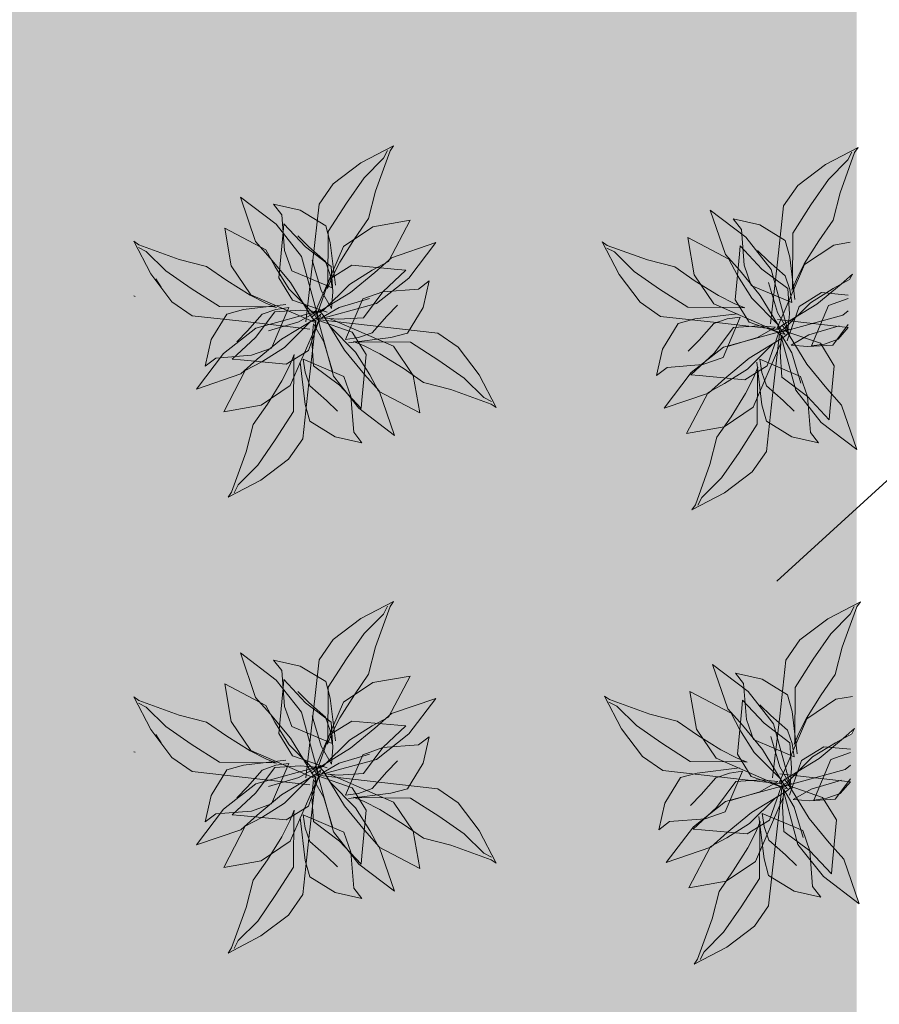
# Model space of a CAD drawing. Units: millimetres. Extents: x 983 to 21191, y 376 to 14413.
# Drawn here: x 5711 to 7214, y 3871 to 5593 of the extents above; entities that cross this region are included whole.
import ezdxf

# ---------------------------------------------------------------- set-up
doc = ezdxf.new("R2010")
doc.units = ezdxf.units.MM

msp = doc.modelspace()

# ---------------------------------------------------------------- hatches: boundary and pattern name
h = msp.add_hatch()
h.set_pattern_fill('GRAVEL', color=4, scale=10, style=0)
h.set_pattern_definition([(228.0128, (-43020.298, 83685.033), (-2032.0017266, -2286.002809), [34.1721, -3383.05]), (184.9697, (-43043.158, 83659.633), (3048.0049306, 253.9982075), [58.6405, -5805.4]), (132.5104, (-43101.578, 83654.553), (2539.9981518, -2794.0027292), [41.3482, -4093.47]), (267.2737, (-43200.638, 83591.053), (253.9988971, 5079.9983653), [53.4005, -5286.64]), (292.8337, (-43203.178, 83537.713), (-1270.0036056, 3048.001733), [52.3634, -5183.98]), (357.2737, (-43182.858, 83489.453), (-5079.9983653, 253.9988971), [53.4005, -5286.64]), (37.6942, (-43129.5185, 83486.913), (-3302.0020861, -2539.9977357), [70.6194, -6991.31]), (72.2553, (-43073.638, 83530.093), (1778.0035565, 5588.0016206), [66.672, -6600.53]), (121.4296, (-43053.318, 83593.593), (-2032.0005235, 3301.996116), [53.5813, -5304.55]), (175.2364, (-43081.258, 83639.313), (2793.9978053, -253.9976163), [61.1713, -2997.39]), (222.3974, (-43142.2185, 83644.393), (-3048.0000917, -2793.99636506), [79.1078, -7831.68]), (138.8141, (-42949.178, 83588.513), (-1777.9988674, 1523.997656), [27.0005, -2673.06]), (171.4692, (-42969.498, 83606.293), (3301.9949596, -508.00128), [51.3682, -5085.46]), (225, (-43020.3, 83613.91), (-5e-14, -253.99983), [35.9209, -323.289]), (203.1986, (-43038.08, 83644.393), (1270.004283, 508.002227), [19.3441, -1915.06]), (291.8014, (-43055.86, 83636.773), (-254.000178, 762.00049), [27.3566, -1340.48]), (30.9638, (-43045.7, 83611.373), (761.999195, 508.000396), [44.432, -1436.63]), (161.5651, (-43007.6, 83634.23), (508.00023, -253.99962), [32.1287, -771.09]), (16.3895, (-43203.178, 83636.773), (2540.0014014, 761.998415), [45.0088, -4455.88]), (70.3462, (-43159.998, 83649.473), (-1015.997169, -2793.996049), [37.7599, -3738.22]), (293.1986, (-43007.6, 83685.033), (-508.002227, 1270.004283), [38.688, -1895.72]), (343.6105, (-42992.358, 83649.473), (-2540.0014014, 761.998415), [45.0088, -4455.88]), (339.444, (-43203.178, 83479.293), (-1270.001576, 507.999384), [43.4035, -2126.77]), (294.7751, (-43162.538, 83464.053), (-1269.9970404, 2793.9987026), [36.3672, -3600.36]), (66.8014, (-43005.06, 83431.033), (508.002227, 1270.004283), [38.688, -1895.72]), (17.354, (-42989.818, 83466.593), (-3302.0001782, -1015.9984676), [42.5783, -4215.24]), (69.444, (-43129.518, 83431.033), (-507.999384, -1270.001576), [21.7018, -2148.48]), (101.3099, (-43020.3, 83431.033), (-253.998746, 1015.996746), [12.9515, -1282.2]), (165.9638, (-43022.84, 83443.733), (762.000535, -253.99956), [52.3634, -994.905]), (186.009, (-43073.638, 83456.433), (2539.9962544, 253.9994069), [48.5267, -4804.14]), (303.6901, (-43045.7, 83588.51), (-254.000087, 507.99951), [36.6324, -879.178]), (353.1572, (-43025.378, 83558.033), (4318.0017857, -508.0022752), [63.9557, -6331.6]), (60.9454, (-42961.878, 83550.413), (-1015.9976366, -1777.995761), [26.1508, -2588.94]), (90, (-42949.18, 83573.27), (-254, 254), [15.24, -238.76]), (120.2564, (-43078.718, 83464.053), (1015.9978467, -1777.9991032), [35.2867, -3493.39]), (48.0128, (-43096.498, 83494.533), (2032.0017266, 2286.002809), [68.3443, -3348.88]), (0, (-43050.78, 83545.33), (254, 254), [66.04, -187.96]), (325.3048, (-42984.738, 83545.333), (-2539.995599, 1778.000169), [40.161, -3975.93]), (254.0546, (-42951.72, 83522.473), (-254.000648, -1016.00242), [36.9829, -1812.17]), (207.646, (-42961.878, 83486.913), (-4825.9983049, -2540.0015975), [60.2145, -5961.25]), (175.4261, (-43015.218, 83458.973), (-3302.0007605, 253.9987711), [63.7029, -6306.58]), (175.4261, (-43015.218, 83458.973), (-3302.0007605, 253.9987711), [63.7029, -6306.58])])
h.paths.add_polyline_path([(2545.36, 6850.92), (7174.34, 6850.92), (7174.34, 2254.31), (2545.36, 2254.31)])
at = {"linetype": 'Continuous', "lineweight": 0}
for points in [[(6211.41, 5064.19), (6223.71, 5172), (6234.48, 5270.07), (6259.16, 5305.74), (6307.75, 5342.22), (6364.84, 5372.21), (6358.67, 5363.29), (6333.23, 5292.77), (6320.9, 5244.95), (6296.23, 5209.28), (6270.78, 5168.75), (6256.9, 5141.19), (6249.19, 5122.55), (6249.96, 5127.41), (6250.7, 5222.25), (6282.32, 5271.7), (6313.16, 5316.28), (6347.1, 5350.32), (6354.04, 5364.1)], [(7023.41, 5061.21), (7035.72, 5169.01), (7046.49, 5267.09), (7071.16, 5302.76), (7119.76, 5339.23), (7176.84, 5369.22), (7170.67, 5360.31), (7145.24, 5289.79), (7132.91, 5241.96), (7108.23, 5206.3), (7082.78, 5165.77), (7068.91, 5138.21), (7061.2, 5119.57), (7061.97, 5124.43), (7062.71, 5219.27), (7094.32, 5268.71), (7125.17, 5313.29), (7159.1, 5347.34), (7166.04, 5361.12)], [(6235.09, 5063.63), (6203.89, 5178.56), (6159.31, 5234.96), (6097.23, 5282.24), (6123.65, 5204.65), (6149.31, 5175.86), (6184.43, 5133.26), (6221.93, 5072), (6228.35, 5064.8)], [(6263.01, 5128.79), (6253.97, 5203.12), (6246.09, 5232.17), (6201.37, 5259.43), (6155.14, 5269.9), (6169.21, 5251.5), (6174.07, 5188.89), (6186.63, 5153.71), (6257.32, 5123.74), (6254.13, 5146.66), (6245.76, 5170.11), (6216.61, 5195.74), (6197.35, 5214.69)], [(7056.3, 5041.06), (7025.1, 5155.99), (6980.53, 5212.39), (6918.45, 5259.67), (6944.87, 5182.08), (6970.53, 5153.29), (7005.64, 5110.69), (7043.15, 5049.43), (7049.56, 5042.23)], [(6248.56, 5081.36), (6188.31, 5102.22), (6164.26, 5141.35), (6171.56, 5221.27), (6172.89, 5235.79), (6210.62, 5195.25), (6255.87, 5161.27), (6258.73, 5116.98), (6256.07, 5087.92), (6238.2, 5119.09), (6222.32, 5172.05)], [(6228.79, 5084.25), (6277.5, 5196.25), (6328.36, 5230.6), (6393.75, 5241.96), (6355.94, 5170.11), (6327.3, 5154.63), (6287.56, 5129.72), (6242.36, 5084.73), (6235.21, 5080.86)], [(7066.48, 5103.25), (7057.44, 5177.58), (7049.56, 5206.63), (7004.84, 5233.88), (6958.61, 5244.36), (6972.68, 5225.95), (6977.54, 5163.35), (6990.1, 5128.16), (7060.79, 5098.2), (7057.6, 5121.11), (7049.23, 5144.57), (7020.08, 5170.19), (7000.82, 5189.14)], [(6227.43, 5063.03), (6115.43, 5111.74), (6081.08, 5162.6), (6069.72, 5227.99), (6141.57, 5190.18), (6157.05, 5161.54), (6181.96, 5121.79), (6226.95, 5076.6), (6230.82, 5069.44)], [(6218.57, 5051.83), (6110.76, 5064.14), (6012.68, 5074.9), (5977.02, 5099.58), (5940.54, 5148.18), (5910.55, 5205.26), (5919.47, 5199.09), (5989.99, 5173.66), (6037.81, 5161.33), (6073.48, 5136.65), (6114, 5111.2), (6141.56, 5097.32), (6160.21, 5089.62), (6155.34, 5090.39), (6060.51, 5091.12), (6011.06, 5122.74), (5966.48, 5153.59), (5932.44, 5187.52), (5918.66, 5194.46)], [(6219.86, 5064.98), (6334.79, 5096.18), (6391.19, 5140.76), (6438.47, 5202.83), (6360.87, 5176.42), (6332.09, 5150.76), (6289.49, 5115.64), (6228.23, 5078.13), (6221.03, 5071.72)], [(7037.26, 5050.82), (6929.45, 5063.13), (6831.37, 5073.9), (6795.71, 5098.57), (6759.23, 5147.17), (6729.24, 5204.25), (6738.16, 5198.08), (6808.68, 5172.65), (6856.5, 5160.32), (6892.16, 5135.64), (6932.69, 5110.2), (6960.25, 5096.32), (6978.9, 5088.61), (6974.03, 5089.38), (6879.19, 5090.12), (6829.75, 5121.73), (6785.17, 5152.58), (6751.12, 5186.52), (6737.35, 5193.45)], [(7036.62, 5047.02), (6924.62, 5095.73), (6890.28, 5146.59), (6878.92, 5211.98), (6950.76, 5174.17), (6966.24, 5145.53), (6991.15, 5105.79), (7036.14, 5060.59), (7040.01, 5053.43)], [(7034.61, 5052.35), (7083.32, 5164.35), (7134.18, 5198.69), (7163.16, 5203.72)], [(7046.42, 5042.73), (6986.17, 5063.59), (6962.12, 5102.73), (6969.42, 5182.64), (6970.75, 5197.17), (7008.48, 5156.63), (7053.73, 5122.65), (7056.59, 5078.35), (7053.93, 5049.3), (7036.06, 5080.46), (7020.18, 5133.43)], [(6232.05, 5078.99), (6252.9, 5139.24), (6292.04, 5163.29), (6371.95, 5155.99), (6386.48, 5154.66), (6345.94, 5116.93), (6311.96, 5071.68), (6267.67, 5068.82), (6238.61, 5071.48), (6269.78, 5089.35), (6322.74, 5105.23)], [(7166.74, 5147.66), (7147.44, 5130.47), (7104.84, 5095.35), (7043.58, 5057.84), (7036.38, 5051.43)], [(7166.74, 5147.66), (7161.76, 5138.2), (7133.12, 5122.73), (7093.38, 5097.82), (7048.18, 5052.83), (7041.02, 5048.96)], [(6285.84, 5027.98), (6360.17, 5037.03), (6389.22, 5044.9), (6416.47, 5089.62), (6426.95, 5135.85), (6408.54, 5121.78), (6345.94, 5116.93), (6310.76, 5104.36), (6280.79, 5033.68), (6303.7, 5036.86), (6327.16, 5045.24), (6352.78, 5074.38), (6371.73, 5093.64)], [(7052.94, 5031.21), (7073.8, 5091.47), (7112.93, 5115.52), (7159.65, 5111.25)], [(6176.53, 5094.9), (6102.19, 5085.86), (6073.15, 5077.98), (6045.89, 5033.26), (6035.42, 4987.03), (6053.82, 5001.1), (6116.43, 5005.96), (6151.61, 5018.52), (6181.58, 5089.2), (6158.66, 5086.02), (6135.21, 5077.65), (6109.58, 5048.5), (6090.63, 5029.24)], [(7159.65, 5105.41), (7125.29, 5093.14), (7095.33, 5022.46), (7118.24, 5025.64), (7141.69, 5034.02), (7159.65, 5054.44)], [(6238.71, 5084.72), (6123.79, 5053.52), (6067.38, 5008.95), (6020.11, 4946.87), (6097.7, 4973.29), (6126.49, 4998.94), (6169.08, 5034.06), (6230.35, 5071.57), (6237.54, 5077.98)], [(6237.04, 5074.84), (6216.18, 5014.59), (6177.05, 4990.54), (6097.13, 4997.84), (6082.6, 4999.17), (6123.15, 5036.9), (6157.13, 5082.14), (6201.42, 5085), (6230.48, 5082.35), (6199.31, 5064.48), (6146.35, 5048.6)], [(6228.38, 5084.6), (6259.58, 4969.67), (6304.15, 4913.27), (6366.23, 4866), (6339.81, 4943.59), (6314.16, 4972.37), (6279.04, 5014.97), (6241.53, 5076.23), (6235.12, 5083.43)], [(6965.65, 5078.55), (6891.32, 5069.51), (6862.27, 5061.64), (6835.02, 5016.91), (6824.54, 4970.69), (6842.95, 4984.75), (6905.55, 4989.61), (6940.73, 5002.17), (6970.7, 5072.86), (6947.78, 5069.68), (6924.33, 5061.3), (6898.7, 5032.16), (6879.76, 5012.89)], [(7035.21, 5044.69), (7150.14, 5075.89), (7159.65, 5083.4)], [(6232.75, 5065.04), (6184.04, 4953.04), (6133.19, 4918.69), (6067.79, 4907.34), (6105.61, 4979.18), (6134.24, 4994.66), (6173.99, 5019.57), (6219.18, 5064.56), (6226.34, 5068.43)], [(6228.95, 5065.67), (6216.64, 4957.87), (6205.88, 4859.79), (6181.2, 4824.12), (6132.61, 4787.65), (6075.52, 4757.66), (6081.69, 4766.57), (6107.13, 4837.09), (6119.45, 4884.92), (6144.13, 4920.58), (6169.58, 4961.11), (6183.46, 4988.67), (6191.17, 5007.31), (6190.4, 5002.45), (6189.66, 4907.61), (6158.04, 4858.17), (6127.2, 4813.59), (6093.26, 4779.54), (6086.32, 4765.76)], [(6232.28, 5067.36), (6292.54, 5046.5), (6316.59, 5007.36), (6309.29, 4927.45), (6307.96, 4912.92), (6270.22, 4953.46), (6224.98, 4987.44), (6222.12, 5031.74), (6224.77, 5060.79), (6242.65, 5029.63), (6258.53, 4976.66)], [(6236.19, 5067.96), (6343.99, 5055.65), (6442.07, 5044.88), (6477.74, 5020.2), (6514.21, 4971.61), (6544.2, 4914.53), (6535.29, 4920.69), (6464.77, 4946.13), (6416.94, 4958.46), (6381.28, 4983.14), (6340.75, 5008.58), (6313.19, 5022.46), (6294.55, 5030.17), (6299.41, 5029.4), (6394.25, 5028.66), (6443.69, 4997.05), (6488.28, 4966.2), (6522.32, 4932.26), (6536.1, 4925.32)], [(6252.77, 5070.36), (6364.77, 5021.66), (6399.11, 4970.8), (6410.47, 4905.4), (6338.62, 4943.22), (6323.15, 4971.85), (6298.24, 5011.6), (6253.25, 5056.79), (6249.38, 5063.95)], [(7035.77, 5068.37), (7143.58, 5056.06), (7159.65, 5054.3)], [(7056.18, 5051.4), (6941.26, 5020.2), (6884.85, 4975.62), (6837.58, 4913.54), (6915.17, 4939.96), (6943.96, 4965.62), (6986.55, 5000.74), (7047.82, 5038.24), (7055.01, 5044.66)], [(7038.94, 5047.49), (7018.08, 4987.24), (6978.94, 4963.19), (6899.03, 4970.49), (6884.5, 4971.82), (6925.04, 5009.55), (6959.03, 5054.8), (7003.32, 5057.66), (7032.38, 5055), (7001.21, 5037.13), (6948.25, 5021.25)], [(7039.54, 5043.59), (7027.23, 4935.78), (7016.46, 4837.7), (6991.79, 4802.04), (6943.19, 4765.56), (6886.11, 4735.57), (6892.28, 4744.49), (6917.71, 4815.01), (6930.04, 4862.83), (6954.72, 4898.49), (6980.16, 4939.02), (6994.04, 4966.58), (7001.75, 4985.23), (7000.98, 4980.36), (7000.24, 4885.53), (6968.63, 4836.08), (6937.78, 4791.5), (6903.84, 4757.46), (6896.91, 4743.68)], [(7036.56, 5059.91), (7067.76, 4944.99), (7112.34, 4888.58), (7174.42, 4841.31), (7148, 4918.9), (7122.34, 4947.69), (7087.22, 4990.28), (7049.71, 5051.55), (7043.3, 5058.75)], [(7050.57, 5047.73), (7110.82, 5026.87), (7134.87, 4987.73), (7127.57, 4907.82), (7126.24, 4893.29), (7088.51, 4933.83), (7043.27, 4967.82), (7040.41, 5012.11), (7043.06, 5041.17), (7060.93, 5010), (7076.81, 4957.03)], [(7159.65, 5059.59), (7132.85, 5023.91), (7088.56, 5021.05), (7059.5, 5023.7), (7090.67, 5041.58), (7143.63, 5057.46)], [(7041.94, 5027.01), (6993.24, 4915.01), (6942.38, 4880.66), (6876.98, 4869.3), (6914.8, 4941.15), (6943.43, 4956.63), (6983.18, 4981.54), (7028.37, 5026.53), (7035.53, 5030.4)], [(6201.22, 4994.07), (6210.27, 4919.73), (6218.14, 4890.69), (6262.86, 4863.43), (6309.09, 4852.96), (6295.02, 4871.36), (6290.16, 4933.97), (6277.6, 4969.15), (6206.92, 4999.12), (6210.1, 4976.2), (6218.47, 4952.75), (6247.62, 4927.12), (6266.88, 4908.17)], [(6999.57, 4993.93), (7008.61, 4919.6), (7016.48, 4890.55), (7061.2, 4863.3), (7107.43, 4852.83), (7093.36, 4871.23), (7088.51, 4933.83), (7075.95, 4969.02), (7005.26, 4998.98), (7008.44, 4976.07), (7016.82, 4952.61), (7045.96, 4926.99), (7065.23, 4908.04)], [(6211.41, 4267.56), (6223.71, 4375.37), (6234.48, 4473.45), (6259.16, 4509.11), (6307.75, 4545.59), (6364.84, 4575.58), (6358.67, 4566.66), (6333.23, 4496.14), (6320.9, 4448.32), (6296.23, 4412.65), (6270.78, 4372.12), (6256.9, 4344.56), (6249.19, 4325.92), (6249.96, 4330.78), (6250.7, 4425.62), (6282.32, 4475.07), (6313.16, 4519.65), (6347.1, 4553.69), (6354.04, 4567.47)], [(7027.37, 4267.19), (7039.68, 4375), (7050.45, 4473.08), (7075.12, 4508.74), (7123.72, 4545.22), (7180.8, 4575.21), (7174.63, 4566.29), (7149.2, 4495.77), (7136.87, 4447.95), (7112.19, 4412.28), (7086.75, 4371.76), (7072.87, 4344.2), (7065.16, 4325.55), (7065.93, 4330.42), (7066.67, 4425.25), (7098.28, 4474.7), (7129.13, 4519.28), (7163.07, 4553.32), (7170.01, 4567.1)], [(6235.09, 4267), (6203.89, 4381.93), (6159.31, 4438.33), (6097.23, 4485.61), (6123.65, 4408.02), (6149.31, 4379.23), (6184.43, 4336.63), (6221.93, 4275.37), (6228.35, 4268.17)], [(6263.01, 4332.16), (6253.97, 4406.49), (6246.09, 4435.54), (6201.37, 4462.8), (6155.14, 4473.27), (6169.21, 4454.87), (6174.07, 4392.26), (6186.63, 4357.08), (6257.32, 4327.11), (6254.13, 4350.03), (6245.76, 4373.48), (6216.61, 4399.11), (6197.35, 4418.06)], [(7060.27, 4247.05), (7029.06, 4361.97), (6984.49, 4418.38), (6922.41, 4465.65), (6948.83, 4388.06), (6974.49, 4359.27), (7009.6, 4316.68), (7047.11, 4255.41), (7053.53, 4248.22)], [(6228.79, 4287.62), (6277.5, 4399.63), (6328.36, 4433.97), (6393.75, 4445.33), (6355.94, 4373.48), (6327.3, 4358), (6287.56, 4333.09), (6242.36, 4288.1), (6235.21, 4284.23)], [(7070.44, 4309.23), (7061.4, 4383.57), (7053.53, 4412.61), (7008.8, 4439.87), (6962.57, 4450.34), (6976.64, 4431.94), (6981.5, 4369.33), (6994.06, 4334.15), (7064.75, 4304.18), (7061.56, 4327.1), (7053.19, 4350.55), (7024.05, 4376.18), (7004.78, 4395.13)], [(6227.43, 4266.4), (6115.43, 4315.11), (6081.08, 4365.97), (6069.72, 4431.36), (6141.57, 4393.55), (6157.05, 4364.91), (6181.96, 4325.17), (6226.95, 4279.97), (6230.82, 4272.81)], [(6248.56, 4284.73), (6188.31, 4305.59), (6164.26, 4344.72), (6171.56, 4424.64), (6172.89, 4439.16), (6210.62, 4398.62), (6255.87, 4364.64), (6258.73, 4320.35), (6256.07, 4291.29), (6238.2, 4322.46), (6222.32, 4375.42)], [(6218.57, 4255.2), (6110.76, 4267.51), (6012.68, 4278.27), (5977.02, 4302.95), (5940.54, 4351.55), (5910.55, 4408.63), (5919.47, 4402.46), (5989.99, 4377.03), (6037.81, 4364.7), (6073.48, 4340.02), (6114, 4314.57), (6141.56, 4300.69), (6160.21, 4292.99), (6155.34, 4293.76), (6060.51, 4294.49), (6011.06, 4326.11), (5966.48, 4356.96), (5932.44, 4390.89), (5918.66, 4397.83)], [(6219.86, 4268.35), (6334.79, 4299.55), (6391.19, 4344.13), (6438.47, 4406.2), (6360.87, 4379.79), (6332.09, 4354.13), (6289.49, 4319.01), (6228.23, 4281.5), (6221.03, 4275.09)], [(7041.22, 4256.81), (6933.41, 4269.12), (6835.33, 4279.88), (6799.67, 4304.56), (6763.19, 4353.15), (6733.2, 4410.24), (6742.12, 4404.07), (6812.64, 4378.63), (6860.46, 4366.31), (6896.13, 4341.63), (6936.65, 4316.18), (6964.21, 4302.3), (6982.86, 4294.59), (6977.99, 4295.36), (6883.16, 4296.1), (6833.71, 4327.72), (6789.13, 4358.56), (6755.09, 4392.5), (6741.31, 4399.44)], [(7040.58, 4253.01), (6928.58, 4301.72), (6894.24, 4352.57), (6882.88, 4417.97), (6954.72, 4380.15), (6970.2, 4351.52), (6995.11, 4311.77), (7040.1, 4266.58), (7043.97, 4259.42)], [(7038.57, 4258.33), (7087.28, 4370.33), (7138.14, 4404.68), (7167.12, 4409.71)], [(7050.39, 4248.72), (6990.13, 4269.58), (6966.08, 4308.71), (6973.38, 4388.63), (6974.71, 4403.16), (7012.44, 4362.61), (7057.69, 4328.63), (7060.55, 4284.34), (7057.89, 4255.28), (7040.02, 4286.45), (7024.14, 4339.41)], [(6232.05, 4282.36), (6252.9, 4342.61), (6292.04, 4366.66), (6371.95, 4359.36), (6386.48, 4358.03), (6345.94, 4320.3), (6311.96, 4275.05), (6267.67, 4272.19), (6238.61, 4274.85), (6269.78, 4292.72), (6322.74, 4308.6)], [(6285.84, 4231.35), (6360.17, 4240.4), (6389.22, 4248.27), (6416.47, 4292.99), (6426.95, 4339.22), (6408.54, 4325.15), (6345.94, 4320.3), (6310.76, 4307.73), (6280.79, 4237.05), (6303.7, 4240.23), (6327.16, 4248.61), (6352.78, 4277.75), (6371.73, 4297.01)], [(7170.7, 4353.65), (7151.4, 4336.45), (7108.81, 4301.33), (7047.54, 4263.83), (7040.35, 4257.41)], [(7170.7, 4353.65), (7165.72, 4344.19), (7137.08, 4328.71), (7097.34, 4303.8), (7052.14, 4258.81), (7044.99, 4254.94)], [(7056.9, 4237.2), (7077.76, 4297.45), (7116.9, 4321.5), (7163.61, 4317.23)], [(7163.61, 4311.4), (7129.25, 4299.13), (7099.29, 4228.44), (7122.2, 4231.63), (7145.65, 4240), (7163.61, 4260.42)], [(6238.71, 4288.09), (6123.79, 4256.89), (6067.38, 4212.32), (6020.11, 4150.24), (6097.7, 4176.66), (6126.49, 4202.31), (6169.08, 4237.43), (6230.35, 4274.94), (6237.54, 4281.35)], [(6176.53, 4298.27), (6102.19, 4289.23), (6073.15, 4281.35), (6045.89, 4236.63), (6035.42, 4190.4), (6053.82, 4204.47), (6116.43, 4209.33), (6151.61, 4221.89), (6181.58, 4292.57), (6158.66, 4289.39), (6135.21, 4281.02), (6109.58, 4251.87), (6090.63, 4232.61)], [(6237.04, 4278.21), (6216.18, 4217.96), (6177.05, 4193.91), (6097.13, 4201.21), (6082.6, 4202.54), (6123.15, 4240.27), (6157.13, 4285.51), (6201.42, 4288.37), (6230.48, 4285.72), (6199.31, 4267.85), (6146.35, 4251.97)], [(6228.38, 4287.97), (6259.58, 4173.05), (6304.15, 4116.64), (6366.23, 4069.37), (6339.81, 4146.96), (6314.16, 4175.74), (6279.04, 4218.34), (6241.53, 4279.6), (6235.12, 4286.8)], [(7039.18, 4250.67), (7154.1, 4281.87), (7163.61, 4289.39)], [(6232.75, 4268.41), (6184.04, 4156.41), (6133.19, 4122.06), (6067.79, 4110.71), (6105.61, 4182.55), (6134.24, 4198.03), (6173.99, 4222.94), (6219.18, 4267.93), (6226.34, 4271.8)], [(6228.95, 4269.04), (6216.64, 4161.24), (6205.88, 4063.16), (6181.2, 4027.49), (6132.61, 3991.02), (6075.52, 3961.03), (6081.69, 3969.94), (6107.13, 4040.46), (6119.45, 4088.29), (6144.13, 4123.95), (6169.58, 4164.48), (6183.46, 4192.04), (6191.17, 4210.68), (6190.4, 4205.82), (6189.66, 4110.98), (6158.04, 4061.54), (6127.2, 4016.96), (6093.26, 3982.91), (6086.32, 3969.13)], [(6232.28, 4270.73), (6292.54, 4249.87), (6316.59, 4210.73), (6309.29, 4130.82), (6307.96, 4116.29), (6270.22, 4156.83), (6224.98, 4190.81), (6222.12, 4235.11), (6224.77, 4264.17), (6242.65, 4233), (6258.53, 4180.03)], [(6236.19, 4271.33), (6343.99, 4259.02), (6442.07, 4248.25), (6477.74, 4223.57), (6514.21, 4174.98), (6544.2, 4117.9), (6535.29, 4124.06), (6464.77, 4149.5), (6416.94, 4161.83), (6381.28, 4186.51), (6340.75, 4211.95), (6313.19, 4225.83), (6294.55, 4233.54), (6299.41, 4232.77), (6394.25, 4232.03), (6443.69, 4200.42), (6488.28, 4169.57), (6522.32, 4135.63), (6536.1, 4128.69)], [(6252.77, 4273.73), (6364.77, 4225.03), (6399.11, 4174.17), (6410.47, 4108.77), (6338.62, 4146.59), (6323.15, 4175.22), (6298.24, 4214.97), (6253.25, 4260.16), (6249.38, 4267.32)], [(6969.61, 4284.54), (6895.28, 4275.49), (6866.23, 4267.62), (6838.98, 4222.9), (6828.5, 4176.67), (6846.91, 4190.74), (6909.51, 4195.6), (6944.69, 4208.16), (6974.66, 4278.84), (6951.75, 4275.66), (6928.29, 4267.29), (6902.66, 4238.14), (6883.72, 4218.88)], [(7039.73, 4274.35), (7147.54, 4262.05), (7163.61, 4260.28)], [(7060.14, 4257.38), (6945.22, 4226.18), (6888.81, 4181.61), (6841.54, 4119.53), (6919.13, 4145.95), (6947.92, 4171.6), (6990.51, 4206.72), (7051.78, 4244.23), (7058.97, 4250.64)], [(7042.9, 4253.48), (7022.04, 4193.22), (6982.91, 4169.17), (6902.99, 4176.47), (6888.46, 4177.8), (6929.01, 4215.54), (6962.99, 4260.78), (7007.28, 4263.64), (7036.34, 4260.99), (7005.17, 4243.11), (6952.21, 4227.23)], [(7040.52, 4265.9), (7071.72, 4150.97), (7116.3, 4094.57), (7178.38, 4047.29), (7151.96, 4124.89), (7126.3, 4153.67), (7091.18, 4196.27), (7053.68, 4257.53), (7047.26, 4264.73)], [(7054.53, 4253.71), (7114.78, 4232.86), (7138.83, 4193.72), (7131.53, 4113.81), (7130.21, 4099.28), (7092.47, 4139.82), (7047.23, 4173.8), (7044.37, 4218.09), (7047.02, 4247.15), (7064.89, 4215.98), (7080.78, 4163.02)], [(7163.61, 4265.57), (7136.81, 4229.89), (7092.52, 4227.04), (7063.46, 4229.69), (7094.63, 4247.56), (7147.59, 4263.44)], [(7045.91, 4232.99), (6997.2, 4120.99), (6946.34, 4086.65), (6880.94, 4075.29), (6918.76, 4147.14), (6947.39, 4162.61), (6987.14, 4187.52), (7032.33, 4232.51), (7039.49, 4236.38)], [(7043.5, 4249.57), (7031.19, 4141.77), (7020.42, 4043.69), (6995.75, 4008.02), (6947.15, 3971.55), (6890.07, 3941.56), (6896.24, 3950.47), (6921.67, 4020.99), (6934, 4068.82), (6958.68, 4104.48), (6984.13, 4145.01), (6998, 4172.57), (7005.71, 4191.21), (7004.94, 4186.35), (7004.21, 4091.51), (6972.59, 4042.07), (6941.74, 3997.48), (6907.81, 3963.44), (6900.87, 3949.66)], [(6201.22, 4197.44), (6210.27, 4123.1), (6218.14, 4094.06), (6262.86, 4066.8), (6309.09, 4056.33), (6295.02, 4074.73), (6290.16, 4137.34), (6277.6, 4172.52), (6206.92, 4202.49), (6210.1, 4179.57), (6218.47, 4156.12), (6247.62, 4130.49), (6266.88, 4111.54)], [(7003.53, 4199.92), (7012.57, 4125.59), (7020.44, 4096.54), (7065.17, 4069.29), (7111.4, 4058.81), (7097.33, 4077.22), (7092.47, 4139.82), (7079.91, 4175), (7009.22, 4204.97), (7012.4, 4182.06), (7020.78, 4158.6), (7049.92, 4132.98), (7069.19, 4114.03)]]:
    msp.add_hatch(color=50, dxfattribs=at).paths.add_polyline_path(points)

# ---------------------------------------------------------------- linework, layer by layer
at = {"color": 3, "lineweight": 0}
for p, q in [((5958.66, 5125.18), (5948.97, 5139.52)), ((5910.54, 5109.59), (5913.03, 5108.99)), ((5958.66, 4328.55), (5948.97, 4342.89)), ((5910.54, 4312.96), (5913.03, 4312.36))]:
    msp.add_line(p, q, dxfattribs=at)
for points in [[(6211.41, 5064.19), (6223.71, 5172), (6234.48, 5270.07), (6259.16, 5305.74), (6307.75, 5342.22), (6364.84, 5372.21), (6358.67, 5363.29), (6333.23, 5292.77), (6320.9, 5244.95), (6296.23, 5209.28), (6270.78, 5168.75), (6256.9, 5141.19), (6249.19, 5122.55), (6249.96, 5127.41), (6250.7, 5222.25), (6282.32, 5271.7), (6313.16, 5316.28), (6347.1, 5350.32), (6354.04, 5364.1)], [(7023.41, 5061.21), (7035.72, 5169.01), (7046.49, 5267.09), (7071.16, 5302.76), (7119.76, 5339.23), (7176.84, 5369.22), (7170.67, 5360.31), (7145.24, 5289.79), (7132.91, 5241.96), (7108.23, 5206.3), (7082.78, 5165.77), (7068.91, 5138.21), (7061.2, 5119.57), (7061.97, 5124.43), (7062.71, 5219.27), (7094.32, 5268.71), (7125.17, 5313.29), (7159.1, 5347.34), (7166.04, 5361.12)], [(6235.09, 5063.63), (6203.89, 5178.56), (6159.31, 5234.96), (6097.23, 5282.24), (6123.65, 5204.65), (6149.31, 5175.86), (6184.43, 5133.26), (6221.93, 5072), (6228.35, 5064.8)], [(6263.01, 5128.79), (6253.97, 5203.12), (6246.09, 5232.17), (6201.37, 5259.43), (6155.14, 5269.9), (6169.21, 5251.5), (6174.07, 5188.89), (6186.63, 5153.71), (6257.32, 5123.74), (6254.13, 5146.66), (6245.76, 5170.11), (6216.61, 5195.74), (6197.35, 5214.69)], [(7056.3, 5041.06), (7025.1, 5155.99), (6980.53, 5212.39), (6918.45, 5259.67), (6944.87, 5182.08), (6970.53, 5153.29), (7005.64, 5110.69), (7043.15, 5049.43), (7049.56, 5042.23)], [(6248.56, 5081.36), (6188.31, 5102.22), (6164.26, 5141.35), (6171.56, 5221.27), (6172.89, 5235.79), (6210.62, 5195.25), (6255.87, 5161.27), (6258.73, 5116.98), (6256.07, 5087.92), (6238.2, 5119.09), (6222.32, 5172.05)], [(6228.79, 5084.25), (6277.5, 5196.25), (6328.36, 5230.6), (6393.75, 5241.96), (6355.94, 5170.11), (6327.3, 5154.63), (6287.56, 5129.72), (6242.36, 5084.73), (6235.21, 5080.86)], [(7066.48, 5103.25), (7057.44, 5177.58), (7049.56, 5206.63), (7004.84, 5233.88), (6958.61, 5244.36), (6972.68, 5225.95), (6977.54, 5163.35), (6990.1, 5128.16), (7060.79, 5098.2), (7057.6, 5121.11), (7049.23, 5144.57), (7020.08, 5170.19), (7000.82, 5189.14)], [(6227.43, 5063.03), (6115.43, 5111.74), (6081.08, 5162.6), (6069.72, 5227.99), (6141.57, 5190.18), (6157.05, 5161.54), (6181.96, 5121.79), (6226.95, 5076.6), (6230.82, 5069.44)], [(6218.57, 5051.83), (6110.76, 5064.14), (6012.68, 5074.9), (5977.02, 5099.58), (5940.54, 5148.18), (5910.55, 5205.26), (5919.47, 5199.09), (5989.99, 5173.66), (6037.81, 5161.33), (6073.48, 5136.65), (6114, 5111.2), (6141.56, 5097.32), (6160.21, 5089.62), (6155.34, 5090.39), (6060.51, 5091.12), (6011.06, 5122.74), (5966.48, 5153.59), (5932.44, 5187.52), (5918.66, 5194.46)], [(6219.86, 5064.98), (6334.79, 5096.18), (6391.19, 5140.76), (6438.47, 5202.83), (6360.87, 5176.42), (6332.09, 5150.76), (6289.49, 5115.64), (6228.23, 5078.13), (6221.03, 5071.72)], [(7037.26, 5050.82), (6929.45, 5063.13), (6831.37, 5073.9), (6795.71, 5098.57), (6759.23, 5147.17), (6729.24, 5204.25), (6738.16, 5198.08), (6808.68, 5172.65), (6856.5, 5160.32), (6892.16, 5135.64), (6932.69, 5110.2), (6960.25, 5096.32), (6978.9, 5088.61), (6974.03, 5089.38), (6879.19, 5090.12), (6829.75, 5121.73), (6785.17, 5152.58), (6751.12, 5186.52), (6737.35, 5193.45)], [(7036.62, 5047.02), (6924.62, 5095.73), (6890.28, 5146.59), (6878.92, 5211.98), (6950.76, 5174.17), (6966.24, 5145.53), (6991.15, 5105.79), (7036.14, 5060.59), (7040.01, 5053.43)], [(7034.61, 5052.35), (7083.32, 5164.35), (7134.18, 5198.69), (7163.16, 5203.72)], [(7046.42, 5042.73), (6986.17, 5063.59), (6962.12, 5102.73), (6969.42, 5182.64), (6970.75, 5197.17), (7008.48, 5156.63), (7053.73, 5122.65), (7056.59, 5078.35), (7053.93, 5049.3), (7036.06, 5080.46), (7020.18, 5133.43)], [(6232.05, 5078.99), (6252.9, 5139.24), (6292.04, 5163.29), (6371.95, 5155.99), (6386.48, 5154.66), (6345.94, 5116.93), (6311.96, 5071.68), (6267.67, 5068.82), (6238.61, 5071.48), (6269.78, 5089.35), (6322.74, 5105.23)], [(7166.74, 5147.66), (7147.44, 5130.47), (7104.84, 5095.35), (7043.58, 5057.84), (7036.38, 5051.43)], [(7166.74, 5147.66), (7161.76, 5138.2), (7133.12, 5122.73), (7093.38, 5097.82), (7048.18, 5052.83), (7041.02, 5048.96)], [(6285.84, 5027.98), (6360.17, 5037.03), (6389.22, 5044.9), (6416.47, 5089.62), (6426.95, 5135.85), (6408.54, 5121.78), (6345.94, 5116.93), (6310.76, 5104.36), (6280.79, 5033.68), (6303.7, 5036.86), (6327.16, 5045.24), (6352.78, 5074.38), (6371.73, 5093.64)], [(7052.94, 5031.21), (7073.8, 5091.47), (7112.93, 5115.52), (7159.65, 5111.25)], [(6176.53, 5094.9), (6102.19, 5085.86), (6073.15, 5077.98), (6045.89, 5033.26), (6035.42, 4987.03), (6053.82, 5001.1), (6116.43, 5005.96), (6151.61, 5018.52), (6181.58, 5089.2), (6158.66, 5086.02), (6135.21, 5077.65), (6109.58, 5048.5), (6090.63, 5029.24)], [(7159.65, 5105.41), (7125.29, 5093.14), (7095.33, 5022.46), (7118.24, 5025.64), (7141.69, 5034.02), (7159.65, 5054.44)], [(6238.71, 5084.72), (6123.79, 5053.52), (6067.38, 5008.95), (6020.11, 4946.87), (6097.7, 4973.29), (6126.49, 4998.94), (6169.08, 5034.06), (6230.35, 5071.57), (6237.54, 5077.98)], [(6237.04, 5074.84), (6216.18, 5014.59), (6177.05, 4990.54), (6097.13, 4997.84), (6082.6, 4999.17), (6123.15, 5036.9), (6157.13, 5082.14), (6201.42, 5085), (6230.48, 5082.35), (6199.31, 5064.48), (6146.35, 5048.6)], [(6228.38, 5084.6), (6259.58, 4969.67), (6304.15, 4913.27), (6366.23, 4866), (6339.81, 4943.59), (6314.16, 4972.37), (6279.04, 5014.97), (6241.53, 5076.23), (6235.12, 5083.43)], [(6965.65, 5078.55), (6891.32, 5069.51), (6862.27, 5061.64), (6835.02, 5016.91), (6824.54, 4970.69), (6842.95, 4984.75), (6905.55, 4989.61), (6940.73, 5002.17), (6970.7, 5072.86), (6947.78, 5069.68), (6924.33, 5061.3), (6898.7, 5032.16), (6879.76, 5012.89)], [(7035.21, 5044.69), (7150.14, 5075.89), (7159.65, 5083.4)], [(6232.75, 5065.04), (6184.04, 4953.04), (6133.19, 4918.69), (6067.79, 4907.34), (6105.61, 4979.18), (6134.24, 4994.66), (6173.99, 5019.57), (6219.18, 5064.56), (6226.34, 5068.43)], [(6228.95, 5065.67), (6216.64, 4957.87), (6205.88, 4859.79), (6181.2, 4824.12), (6132.61, 4787.65), (6075.52, 4757.66), (6081.69, 4766.57), (6107.13, 4837.09), (6119.45, 4884.92), (6144.13, 4920.58), (6169.58, 4961.11), (6183.46, 4988.67), (6191.17, 5007.31), (6190.4, 5002.45), (6189.66, 4907.61), (6158.04, 4858.17), (6127.2, 4813.59), (6093.26, 4779.54), (6086.32, 4765.76)], [(6232.28, 5067.36), (6292.54, 5046.5), (6316.59, 5007.36), (6309.29, 4927.45), (6307.96, 4912.92), (6270.22, 4953.46), (6224.98, 4987.44), (6222.12, 5031.74), (6224.77, 5060.79), (6242.65, 5029.63), (6258.53, 4976.66)], [(6236.19, 5067.96), (6343.99, 5055.65), (6442.07, 5044.88), (6477.74, 5020.2), (6514.21, 4971.61), (6544.2, 4914.53), (6535.29, 4920.69), (6464.77, 4946.13), (6416.94, 4958.46), (6381.28, 4983.14), (6340.75, 5008.58), (6313.19, 5022.46), (6294.55, 5030.17), (6299.41, 5029.4), (6394.25, 5028.66), (6443.69, 4997.05), (6488.28, 4966.2), (6522.32, 4932.26), (6536.1, 4925.32)], [(6252.77, 5070.36), (6364.77, 5021.66), (6399.11, 4970.8), (6410.47, 4905.4), (6338.62, 4943.22), (6323.15, 4971.85), (6298.24, 5011.6), (6253.25, 5056.79), (6249.38, 5063.95)], [(7035.77, 5068.37), (7143.58, 5056.06), (7159.65, 5054.3)], [(7056.18, 5051.4), (6941.26, 5020.2), (6884.85, 4975.62), (6837.58, 4913.54), (6915.17, 4939.96), (6943.96, 4965.62), (6986.55, 5000.74), (7047.82, 5038.24), (7055.01, 5044.66)], [(7038.94, 5047.49), (7018.08, 4987.24), (6978.94, 4963.19), (6899.03, 4970.49), (6884.5, 4971.82), (6925.04, 5009.55), (6959.03, 5054.8), (7003.32, 5057.66), (7032.38, 5055), (7001.21, 5037.13), (6948.25, 5021.25)], [(7039.54, 5043.59), (7027.23, 4935.78), (7016.46, 4837.7), (6991.79, 4802.04), (6943.19, 4765.56), (6886.11, 4735.57), (6892.28, 4744.49), (6917.71, 4815.01), (6930.04, 4862.83), (6954.72, 4898.49), (6980.16, 4939.02), (6994.04, 4966.58), (7001.75, 4985.23), (7000.98, 4980.36), (7000.24, 4885.53), (6968.63, 4836.08), (6937.78, 4791.5), (6903.84, 4757.46), (6896.91, 4743.68)], [(7036.56, 5059.91), (7067.76, 4944.99), (7112.34, 4888.58), (7174.42, 4841.31), (7148, 4918.9), (7122.34, 4947.69), (7087.22, 4990.28), (7049.71, 5051.55), (7043.3, 5058.75)], [(7050.57, 5047.73), (7110.82, 5026.87), (7134.87, 4987.73), (7127.57, 4907.82), (7126.24, 4893.29), (7088.51, 4933.83), (7043.27, 4967.82), (7040.41, 5012.11), (7043.06, 5041.17), (7060.93, 5010), (7076.81, 4957.03)], [(7159.65, 5059.59), (7132.85, 5023.91), (7088.56, 5021.05), (7059.5, 5023.7), (7090.67, 5041.58), (7143.63, 5057.46)], [(7041.94, 5027.01), (6993.24, 4915.01), (6942.38, 4880.66), (6876.98, 4869.3), (6914.8, 4941.15), (6943.43, 4956.63), (6983.18, 4981.54), (7028.37, 5026.53), (7035.53, 5030.4)], [(6201.22, 4994.07), (6210.27, 4919.73), (6218.14, 4890.69), (6262.86, 4863.43), (6309.09, 4852.96), (6295.02, 4871.36), (6290.16, 4933.97), (6277.6, 4969.15), (6206.92, 4999.12), (6210.1, 4976.2), (6218.47, 4952.75), (6247.62, 4927.12), (6266.88, 4908.17)], [(6999.57, 4993.93), (7008.61, 4919.6), (7016.48, 4890.55), (7061.2, 4863.3), (7107.43, 4852.83), (7093.36, 4871.23), (7088.51, 4933.83), (7075.95, 4969.02), (7005.26, 4998.98), (7008.44, 4976.07), (7016.82, 4952.61), (7045.96, 4926.99), (7065.23, 4908.04)], [(6211.41, 4267.56), (6223.71, 4375.37), (6234.48, 4473.45), (6259.16, 4509.11), (6307.75, 4545.59), (6364.84, 4575.58), (6358.67, 4566.66), (6333.23, 4496.14), (6320.9, 4448.32), (6296.23, 4412.65), (6270.78, 4372.12), (6256.9, 4344.56), (6249.19, 4325.92), (6249.96, 4330.78), (6250.7, 4425.62), (6282.32, 4475.07), (6313.16, 4519.65), (6347.1, 4553.69), (6354.04, 4567.47)], [(7027.37, 4267.19), (7039.68, 4375), (7050.45, 4473.08), (7075.12, 4508.74), (7123.72, 4545.22), (7180.8, 4575.21), (7174.63, 4566.29), (7149.2, 4495.77), (7136.87, 4447.95), (7112.19, 4412.28), (7086.75, 4371.76), (7072.87, 4344.2), (7065.16, 4325.55), (7065.93, 4330.42), (7066.67, 4425.25), (7098.28, 4474.7), (7129.13, 4519.28), (7163.07, 4553.32), (7170.01, 4567.1)], [(6235.09, 4267), (6203.89, 4381.93), (6159.31, 4438.33), (6097.23, 4485.61), (6123.65, 4408.02), (6149.31, 4379.23), (6184.43, 4336.63), (6221.93, 4275.37), (6228.35, 4268.17)], [(6263.01, 4332.16), (6253.97, 4406.49), (6246.09, 4435.54), (6201.37, 4462.8), (6155.14, 4473.27), (6169.21, 4454.87), (6174.07, 4392.26), (6186.63, 4357.08), (6257.32, 4327.11), (6254.13, 4350.03), (6245.76, 4373.48), (6216.61, 4399.11), (6197.35, 4418.06)], [(7060.27, 4247.05), (7029.06, 4361.97), (6984.49, 4418.38), (6922.41, 4465.65), (6948.83, 4388.06), (6974.49, 4359.27), (7009.6, 4316.68), (7047.11, 4255.41), (7053.53, 4248.22)], [(6228.79, 4287.62), (6277.5, 4399.63), (6328.36, 4433.97), (6393.75, 4445.33), (6355.94, 4373.48), (6327.3, 4358), (6287.56, 4333.09), (6242.36, 4288.1), (6235.21, 4284.23)], [(7070.44, 4309.23), (7061.4, 4383.57), (7053.53, 4412.61), (7008.8, 4439.87), (6962.57, 4450.34), (6976.64, 4431.94), (6981.5, 4369.33), (6994.06, 4334.15), (7064.75, 4304.18), (7061.56, 4327.1), (7053.19, 4350.55), (7024.05, 4376.18), (7004.78, 4395.13)], [(6227.43, 4266.4), (6115.43, 4315.11), (6081.08, 4365.97), (6069.72, 4431.36), (6141.57, 4393.55), (6157.05, 4364.91), (6181.96, 4325.17), (6226.95, 4279.97), (6230.82, 4272.81)], [(6248.56, 4284.73), (6188.31, 4305.59), (6164.26, 4344.72), (6171.56, 4424.64), (6172.89, 4439.16), (6210.62, 4398.62), (6255.87, 4364.64), (6258.73, 4320.35), (6256.07, 4291.29), (6238.2, 4322.46), (6222.32, 4375.42)], [(6218.57, 4255.2), (6110.76, 4267.51), (6012.68, 4278.27), (5977.02, 4302.95), (5940.54, 4351.55), (5910.55, 4408.63), (5919.47, 4402.46), (5989.99, 4377.03), (6037.81, 4364.7), (6073.48, 4340.02), (6114, 4314.57), (6141.56, 4300.69), (6160.21, 4292.99), (6155.34, 4293.76), (6060.51, 4294.49), (6011.06, 4326.11), (5966.48, 4356.96), (5932.44, 4390.89), (5918.66, 4397.83)], [(6219.86, 4268.35), (6334.79, 4299.55), (6391.19, 4344.13), (6438.47, 4406.2), (6360.87, 4379.79), (6332.09, 4354.13), (6289.49, 4319.01), (6228.23, 4281.5), (6221.03, 4275.09)], [(7041.22, 4256.81), (6933.41, 4269.12), (6835.33, 4279.88), (6799.67, 4304.56), (6763.19, 4353.15), (6733.2, 4410.24), (6742.12, 4404.07), (6812.64, 4378.63), (6860.46, 4366.31), (6896.13, 4341.63), (6936.65, 4316.18), (6964.21, 4302.3), (6982.86, 4294.59), (6977.99, 4295.36), (6883.16, 4296.1), (6833.71, 4327.72), (6789.13, 4358.56), (6755.09, 4392.5), (6741.31, 4399.44)], [(7040.58, 4253.01), (6928.58, 4301.72), (6894.24, 4352.57), (6882.88, 4417.97), (6954.72, 4380.15), (6970.2, 4351.52), (6995.11, 4311.77), (7040.1, 4266.58), (7043.97, 4259.42)], [(7038.57, 4258.33), (7087.28, 4370.33), (7138.14, 4404.68), (7167.12, 4409.71)], [(7050.39, 4248.72), (6990.13, 4269.58), (6966.08, 4308.71), (6973.38, 4388.63), (6974.71, 4403.16), (7012.44, 4362.61), (7057.69, 4328.63), (7060.55, 4284.34), (7057.89, 4255.28), (7040.02, 4286.45), (7024.14, 4339.41)], [(6232.05, 4282.36), (6252.9, 4342.61), (6292.04, 4366.66), (6371.95, 4359.36), (6386.48, 4358.03), (6345.94, 4320.3), (6311.96, 4275.05), (6267.67, 4272.19), (6238.61, 4274.85), (6269.78, 4292.72), (6322.74, 4308.6)], [(6285.84, 4231.35), (6360.17, 4240.4), (6389.22, 4248.27), (6416.47, 4292.99), (6426.95, 4339.22), (6408.54, 4325.15), (6345.94, 4320.3), (6310.76, 4307.73), (6280.79, 4237.05), (6303.7, 4240.23), (6327.16, 4248.61), (6352.78, 4277.75), (6371.73, 4297.01)], [(7170.7, 4353.65), (7151.4, 4336.45), (7108.81, 4301.33), (7047.54, 4263.83), (7040.35, 4257.41)], [(7170.7, 4353.65), (7165.72, 4344.19), (7137.08, 4328.71), (7097.34, 4303.8), (7052.14, 4258.81), (7044.99, 4254.94)], [(7056.9, 4237.2), (7077.76, 4297.45), (7116.9, 4321.5), (7163.61, 4317.23)], [(7163.61, 4311.4), (7129.25, 4299.13), (7099.29, 4228.44), (7122.2, 4231.63), (7145.65, 4240), (7163.61, 4260.42)], [(6238.71, 4288.09), (6123.79, 4256.89), (6067.38, 4212.32), (6020.11, 4150.24), (6097.7, 4176.66), (6126.49, 4202.31), (6169.08, 4237.43), (6230.35, 4274.94), (6237.54, 4281.35)], [(6176.53, 4298.27), (6102.19, 4289.23), (6073.15, 4281.35), (6045.89, 4236.63), (6035.42, 4190.4), (6053.82, 4204.47), (6116.43, 4209.33), (6151.61, 4221.89), (6181.58, 4292.57), (6158.66, 4289.39), (6135.21, 4281.02), (6109.58, 4251.87), (6090.63, 4232.61)], [(6237.04, 4278.21), (6216.18, 4217.96), (6177.05, 4193.91), (6097.13, 4201.21), (6082.6, 4202.54), (6123.15, 4240.27), (6157.13, 4285.51), (6201.42, 4288.37), (6230.48, 4285.72), (6199.31, 4267.85), (6146.35, 4251.97)], [(6228.38, 4287.97), (6259.58, 4173.05), (6304.15, 4116.64), (6366.23, 4069.37), (6339.81, 4146.96), (6314.16, 4175.74), (6279.04, 4218.34), (6241.53, 4279.6), (6235.12, 4286.8)], [(7039.18, 4250.67), (7154.1, 4281.87), (7163.61, 4289.39)], [(6232.75, 4268.41), (6184.04, 4156.41), (6133.19, 4122.06), (6067.79, 4110.71), (6105.61, 4182.55), (6134.24, 4198.03), (6173.99, 4222.94), (6219.18, 4267.93), (6226.34, 4271.8)], [(6228.95, 4269.04), (6216.64, 4161.24), (6205.88, 4063.16), (6181.2, 4027.49), (6132.61, 3991.02), (6075.52, 3961.03), (6081.69, 3969.94), (6107.13, 4040.46), (6119.45, 4088.29), (6144.13, 4123.95), (6169.58, 4164.48), (6183.46, 4192.04), (6191.17, 4210.68), (6190.4, 4205.82), (6189.66, 4110.98), (6158.04, 4061.54), (6127.2, 4016.96), (6093.26, 3982.91), (6086.32, 3969.13)], [(6232.28, 4270.73), (6292.54, 4249.87), (6316.59, 4210.73), (6309.29, 4130.82), (6307.96, 4116.29), (6270.22, 4156.83), (6224.98, 4190.81), (6222.12, 4235.11), (6224.77, 4264.17), (6242.65, 4233), (6258.53, 4180.03)], [(6236.19, 4271.33), (6343.99, 4259.02), (6442.07, 4248.25), (6477.74, 4223.57), (6514.21, 4174.98), (6544.2, 4117.9), (6535.29, 4124.06), (6464.77, 4149.5), (6416.94, 4161.83), (6381.28, 4186.51), (6340.75, 4211.95), (6313.19, 4225.83), (6294.55, 4233.54), (6299.41, 4232.77), (6394.25, 4232.03), (6443.69, 4200.42), (6488.28, 4169.57), (6522.32, 4135.63), (6536.1, 4128.69)], [(6252.77, 4273.73), (6364.77, 4225.03), (6399.11, 4174.17), (6410.47, 4108.77), (6338.62, 4146.59), (6323.15, 4175.22), (6298.24, 4214.97), (6253.25, 4260.16), (6249.38, 4267.32)], [(6969.61, 4284.54), (6895.28, 4275.49), (6866.23, 4267.62), (6838.98, 4222.9), (6828.5, 4176.67), (6846.91, 4190.74), (6909.51, 4195.6), (6944.69, 4208.16), (6974.66, 4278.84), (6951.75, 4275.66), (6928.29, 4267.29), (6902.66, 4238.14), (6883.72, 4218.88)], [(7039.73, 4274.35), (7147.54, 4262.05), (7163.61, 4260.28)], [(7060.14, 4257.38), (6945.22, 4226.18), (6888.81, 4181.61), (6841.54, 4119.53), (6919.13, 4145.95), (6947.92, 4171.6), (6990.51, 4206.72), (7051.78, 4244.23), (7058.97, 4250.64)], [(7042.9, 4253.48), (7022.04, 4193.22), (6982.91, 4169.17), (6902.99, 4176.47), (6888.46, 4177.8), (6929.01, 4215.54), (6962.99, 4260.78), (7007.28, 4263.64), (7036.34, 4260.99), (7005.17, 4243.11), (6952.21, 4227.23)], [(7040.52, 4265.9), (7071.72, 4150.97), (7116.3, 4094.57), (7178.38, 4047.29), (7151.96, 4124.89), (7126.3, 4153.67), (7091.18, 4196.27), (7053.68, 4257.53), (7047.26, 4264.73)], [(7054.53, 4253.71), (7114.78, 4232.86), (7138.83, 4193.72), (7131.53, 4113.81), (7130.21, 4099.28), (7092.47, 4139.82), (7047.23, 4173.8), (7044.37, 4218.09), (7047.02, 4247.15), (7064.89, 4215.98), (7080.78, 4163.02)], [(7163.61, 4265.57), (7136.81, 4229.89), (7092.52, 4227.04), (7063.46, 4229.69), (7094.63, 4247.56), (7147.59, 4263.44)], [(7045.91, 4232.99), (6997.2, 4120.99), (6946.34, 4086.65), (6880.94, 4075.29), (6918.76, 4147.14), (6947.39, 4162.61), (6987.14, 4187.52), (7032.33, 4232.51), (7039.49, 4236.38)], [(7043.5, 4249.57), (7031.19, 4141.77), (7020.42, 4043.69), (6995.75, 4008.02), (6947.15, 3971.55), (6890.07, 3941.56), (6896.24, 3950.47), (6921.67, 4020.99), (6934, 4068.82), (6958.68, 4104.48), (6984.13, 4145.01), (6998, 4172.57), (7005.71, 4191.21), (7004.94, 4186.35), (7004.21, 4091.51), (6972.59, 4042.07), (6941.74, 3997.48), (6907.81, 3963.44), (6900.87, 3949.66)], [(6201.22, 4197.44), (6210.27, 4123.1), (6218.14, 4094.06), (6262.86, 4066.8), (6309.09, 4056.33), (6295.02, 4074.73), (6290.16, 4137.34), (6277.6, 4172.52), (6206.92, 4202.49), (6210.1, 4179.57), (6218.47, 4156.12), (6247.62, 4130.49), (6266.88, 4111.54)], [(7003.53, 4199.92), (7012.57, 4125.59), (7020.44, 4096.54), (7065.17, 4069.29), (7111.4, 4058.81), (7097.33, 4077.22), (7092.47, 4139.82), (7079.91, 4175), (7009.22, 4204.97), (7012.4, 4182.06), (7020.78, 4158.6), (7049.92, 4132.98), (7069.19, 4114.03)]]:
    msp.add_lwpolyline(points, dxfattribs=at)
msp.add_lwpolyline([(8179.22, 4900.81), (7352.56, 4900.81), (7034.95, 4611.03)])

doc.saveas('drawing.dxf')
